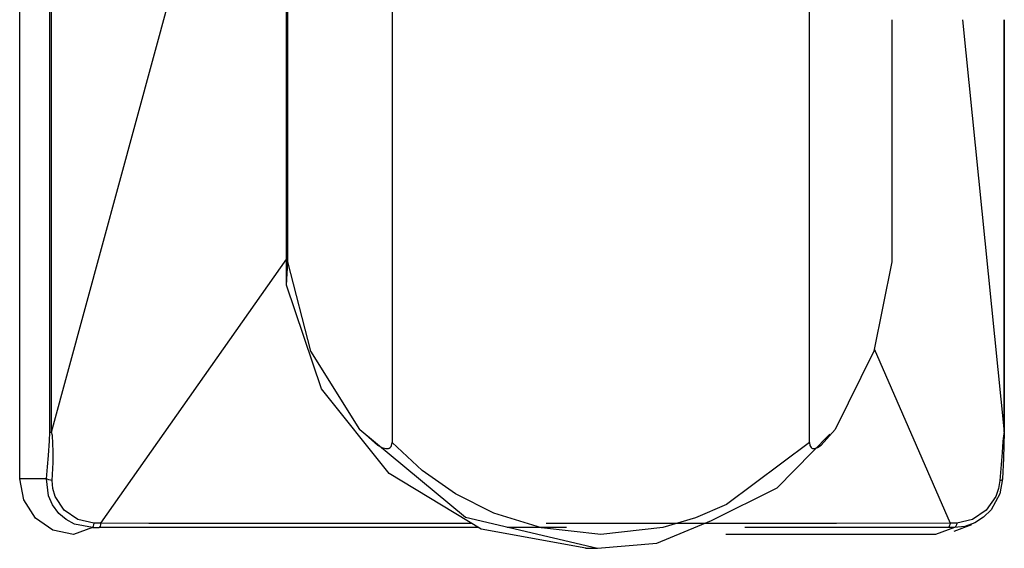
# Model space of a CAD drawing. Extents: x -259 to 40, y -58 to 175.
# Drawn here: x -138 to -137, y 51 to 52 of the extents above; entities that cross this region are included whole.
import ezdxf

# ---------------------------------------------------------------- set-up
doc = ezdxf.new("R2010")
doc.units = 0
doc.header["$MEASUREMENT"] = 0
doc.layers.add('TFR-TRI', color=7, linetype='CONTINUOUS')

msp = doc.modelspace()

# ---------------------------------------------------------------- linework, layer by layer
at = {"layer": 'TFR-TRI', "color": 3, "linetype": 'CONTINUOUS'}
for p, q in [((-137.9909, 51.5069), (-137.9909, 57.6486)), ((-137.9483, 51.5728), (-137.9483, 57.5777)), ((-137.9458, 51.5728), (-137.9458, 57.5777)), ((-137.6113, 51.814), (-137.6113, 56.4761)), ((-137.6131, 51.7809), (-137.6131, 52.831)), ((-137.9458, 51.5728), (-137.6853, 52.5305)), ((-137.4636, 52.4767), (-137.4636, 51.5581)), ((-136.8723, 51.5581), (-136.8723, 52.354)), ((-136.7561, 52.1565), (-136.7561, 51.814)), ((-136.6558, 52.1565), (-136.597, 51.5728)), ((-136.597, 52.1565), (-136.597, 51.5728)), ((-136.5966, 51.6063), (-136.5966, 52.1565)), ((-137.6131, 51.8182), (-137.8763, 51.4439)), ((-137.6131, 51.7809), (-137.6113, 51.814)), ((-137.5788, 51.6872), (-137.6113, 51.814)), ((-136.7561, 51.814), (-136.7816, 51.6872)), ((-137.5634, 51.6341), (-137.6131, 51.7809)), ((-137.5094, 51.5765), (-137.5788, 51.6872)), ((-136.7816, 51.6872), (-136.8363, 51.5765)), ((-136.7809, 51.6907), (-136.6735, 51.4439)), ((-137.4677, 51.5142), (-137.5634, 51.6341)), ((-136.5966, 51.5726), (-136.5966, 51.6063)), ((-137.5094, 51.5765), (-137.3598, 51.4527)), ((-137.5094, 51.5765), (-137.4844, 51.5544)), ((-136.856, 51.5544), (-136.8363, 51.5765)), ((-137.9488, 51.5605), (-137.9483, 51.5728)), ((-137.9483, 51.5728), (-137.9473, 51.5728)), ((-137.9473, 51.5728), (-137.9458, 51.5728)), ((-137.9446, 51.5679), (-137.9458, 51.5728)), ((-137.9434, 51.5454), (-137.9446, 51.5679)), ((-136.9181, 51.4942), (-136.8439, 51.57)), ((-136.5977, 51.5676), (-136.5985, 51.5595)), ((-136.5968, 51.5728), (-136.5979, 51.536)), ((-136.597, 51.5728), (-136.5977, 51.5676)), ((-136.597, 51.5728), (-136.5966, 51.5728)), ((-136.5966, 51.5728), (-136.5968, 51.5728)), ((-137.9502, 51.5398), (-137.9488, 51.5605)), ((-137.4844, 51.5544), (-137.478, 51.5512)), ((-137.478, 51.5512), (-137.4724, 51.5498)), ((-137.4724, 51.5498), (-137.4689, 51.5499)), ((-137.4689, 51.5499), (-137.4675, 51.5503)), ((-137.4675, 51.5503), (-137.4663, 51.5511)), ((-137.4663, 51.5511), (-137.4651, 51.5523)), ((-137.4651, 51.5523), (-137.4643, 51.5539)), ((-137.4643, 51.5539), (-137.4636, 51.5581)), ((-137.4212, 51.5185), (-137.4636, 51.5581)), ((-136.8723, 51.5581), (-136.9898, 51.4702)), ((-136.8723, 51.5581), (-136.8718, 51.5539)), ((-136.8718, 51.5539), (-136.8711, 51.5524)), ((-136.8711, 51.5524), (-136.8702, 51.5511)), ((-136.8702, 51.5511), (-136.8692, 51.5503)), ((-136.8692, 51.5503), (-136.8681, 51.5499)), ((-136.8681, 51.5499), (-136.8654, 51.5498)), ((-136.8654, 51.5498), (-136.861, 51.5512)), ((-136.861, 51.5512), (-136.856, 51.5544)), ((-136.5985, 51.5595), (-136.5999, 51.544)), ((-137.9515, 51.5237), (-137.9502, 51.5398)), ((-137.9437, 51.53), (-137.9434, 51.5454)), ((-136.5999, 51.544), (-136.6028, 51.5042)), ((-136.5979, 51.536), (-136.5991, 51.5069)), ((-137.953, 51.5069), (-137.9515, 51.5237)), ((-137.9449, 51.5042), (-137.9437, 51.53)), ((-137.9851, 51.4768), (-137.9909, 51.5069)), ((-137.953, 51.5069), (-137.9909, 51.5069)), ((-137.9502, 51.4829), (-137.953, 51.5069)), ((-137.9518, 51.5061), (-137.953, 51.5069)), ((-137.9499, 51.5054), (-137.9518, 51.5061)), ((-137.3376, 51.4357), (-137.4677, 51.5142)), ((-137.374, 51.4854), (-137.4212, 51.5185)), ((-136.5991, 51.5069), (-136.603, 51.4856)), ((-136.5996, 51.5054), (-136.599, 51.5061)), ((-136.599, 51.5061), (-136.5991, 51.5069)), ((-137.9475, 51.5047), (-137.9499, 51.5054)), ((-137.9449, 51.5042), (-137.9475, 51.5047)), ((-137.9441, 51.4929), (-137.9449, 51.5042)), ((-137.9409, 51.4818), (-137.9441, 51.4929)), ((-137.0115, 51.4477), (-136.9181, 51.4942)), ((-136.6047, 51.4929), (-136.6087, 51.4818)), ((-136.6028, 51.5042), (-136.6047, 51.4929)), ((-136.6028, 51.5042), (-136.6009, 51.5048)), ((-136.6009, 51.5048), (-136.5996, 51.5054)), ((-137.9445, 51.4701), (-137.9502, 51.4829)), ((-137.928, 51.4624), (-137.9409, 51.4818)), ((-137.3197, 51.4582), (-137.374, 51.4854)), ((-136.6087, 51.4818), (-136.6222, 51.4624)), ((-136.603, 51.4856), (-136.6152, 51.463)), ((-137.9686, 51.4512), (-137.9851, 51.4768)), ((-137.9353, 51.4579), (-137.9445, 51.4701)), ((-136.9898, 51.4702), (-137.0341, 51.4514)), ((-137.9438, 51.4341), (-137.9686, 51.4512)), ((-137.9251, 51.4492), (-137.9353, 51.4579)), ((-137.9088, 51.4492), (-137.928, 51.4624)), ((-137.3598, 51.4527), (-137.1728, 51.4085)), ((-137.2522, 51.4373), (-137.3197, 51.4582)), ((-137.0341, 51.4514), (-137.0804, 51.438)), ((-136.6222, 51.4624), (-136.6415, 51.4492)), ((-136.6259, 51.4523), (-136.6385, 51.4443)), ((-136.6152, 51.463), (-136.6259, 51.4523)), ((-137.9134, 51.4428), (-137.9251, 51.4492)), ((-137.8877, 51.4377), (-137.9146, 51.4281)), ((-137.8877, 51.4377), (-137.9134, 51.4428)), ((-137.886, 51.4442), (-137.9088, 51.4492)), ((-137.8872, 51.4383), (-137.8877, 51.4377)), ((-137.8877, 51.4377), (-137.8785, 51.4377)), ((-137.8867, 51.4397), (-137.8872, 51.4383)), ((-137.8863, 51.4417), (-137.8867, 51.4397)), ((-137.886, 51.4442), (-137.8863, 51.4417)), ((-137.8763, 51.4439), (-137.886, 51.4442)), ((-137.8779, 51.4383), (-137.8785, 51.4377)), ((-137.7101, 51.4378), (-137.8785, 51.4377)), ((-137.8772, 51.4396), (-137.8779, 51.4383)), ((-137.8767, 51.4415), (-137.8772, 51.4396)), ((-137.8763, 51.4439), (-137.8767, 51.4415)), ((-137.8081, 51.4437), (-137.8763, 51.4439)), ((-137.71, 51.4436), (-137.8081, 51.4437)), ((-137.4933, 51.4378), (-137.7101, 51.4378)), ((-137.5987, 51.4435), (-137.71, 51.4436)), ((-137.4432, 51.4435), (-137.5987, 51.4435)), ((-137.3411, 51.4378), (-137.4933, 51.4378)), ((-137.3505, 51.4435), (-137.4432, 51.4435)), ((-137.277, 51.4378), (-137.3005, 51.4378)), ((-137.2166, 51.4378), (-137.277, 51.4378)), ((-137.168, 51.4282), (-137.2522, 51.4373)), ((-137.0699, 51.4435), (-137.2453, 51.4435)), ((-137.0804, 51.438), (-137.168, 51.4282)), ((-137.0887, 51.4156), (-137.0115, 51.4477)), ((-136.9335, 51.4435), (-137.0699, 51.4435)), ((-136.844, 51.4378), (-136.9639, 51.4378)), ((-136.8342, 51.4436), (-136.9335, 51.4435)), ((-136.6759, 51.4377), (-136.844, 51.4378)), ((-136.6735, 51.4439), (-136.8342, 51.4436)), ((-136.667, 51.4377), (-136.694, 51.4281)), ((-136.6752, 51.4383), (-136.6759, 51.4377)), ((-136.667, 51.4377), (-136.6759, 51.4377)), ((-136.6745, 51.4396), (-136.6752, 51.4383)), ((-136.674, 51.4415), (-136.6745, 51.4396)), ((-136.6735, 51.4439), (-136.674, 51.4415)), ((-136.6639, 51.4442), (-136.6735, 51.4439)), ((-136.6678, 51.4329), (-136.6428, 51.4423)), ((-136.6524, 51.4393), (-136.667, 51.4377)), ((-136.6661, 51.4383), (-136.667, 51.4377)), ((-136.6652, 51.4397), (-136.6661, 51.4383)), ((-136.6645, 51.4417), (-136.6652, 51.4397)), ((-136.6639, 51.4442), (-136.6645, 51.4417)), ((-136.6415, 51.4492), (-136.6639, 51.4442)), ((-136.6385, 51.4443), (-136.6524, 51.4393)), ((-137.9146, 51.4281), (-137.9438, 51.4341)), ((-137.1894, 51.4085), (-137.3376, 51.4357)), ((-136.694, 51.4281), (-136.9908, 51.4281)), ((-137.1895, 51.4085), (-137.1728, 51.4085)), ((-137.1728, 51.4085), (-137.0887, 51.4156))]:
    msp.add_line(p, q, dxfattribs=at)

doc.saveas('drawing.dxf')
